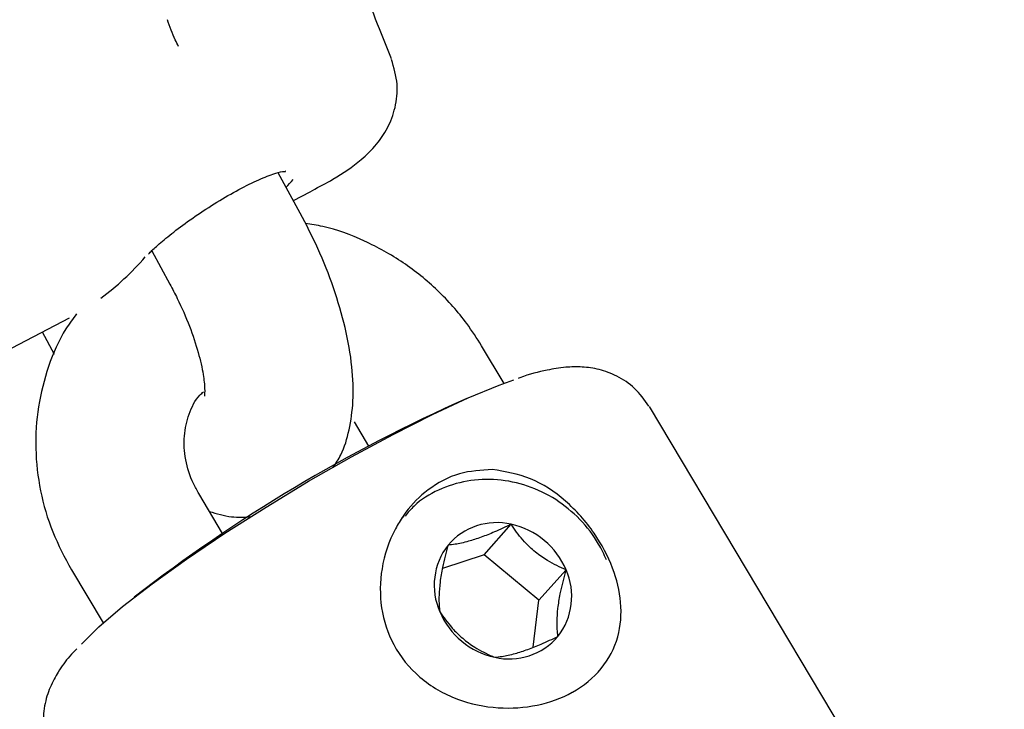
# Model space of a CAD drawing. Units: millimetres. Extents: x 401 to 1095, y 448 to 940.
# Drawn here: x 858 to 861, y 719 to 721 of the extents above; entities that cross this region are included whole.
import ezdxf

# ---------------------------------------------------------------- set-up
doc = ezdxf.new("R2010")
doc.units = ezdxf.units.MM
doc.header["$LTSCALE"] = 75
doc.layers.add('GRIS', color=8, linetype='Continuous')
doc.styles.add('SLDTEXTSTYLE0', font='TXT', dxfattribs={"width": 0.75})
doc.dimstyles.new('SLDDIMSTYLE3', dxfattribs={"dimtxt": 11.90625, "dimasz": 6, "dimexe": 0, "dimexo": 0.0625, "dimgap": 2.976562, "dimtad": 2, "dimdec": 0, "dimlfac": 1.333333, "dimrnd": 1e-09, "dimzin": 12, "dimdsep": 46, "dimtxsty": 'SLDTEXTSTYLE0', "dimblk1": 'DOT', "dimblk2": 'DOT', "dimsah": 1, "dimcen": 0.09, "dimse1": 1, "dimse2": 1, "dimadec": 0, "dimazin": 3, "dimtfac": 1, "dimtdec": 0, "dimtofl": 0, "dimtmove": 0, "dimatfit": 3, "dimldrblk": 'DOT', "dimfxl": 0, "dimfrac": 2, "dimtolj": 1, "dimtzin": 12, "dimarcsym": 0})

# ---------------------------------------------------------------- blocks, each defined once
blk = doc.blocks.new('_Dot')
at = {"color": 0, "linetype": 'ByBlock', "lineweight": -2}
blk.add_line((-0.5, 0), (-1, 0), dxfattribs=at)
at = {"color": 0, "linetype": 'ByBlock', "const_width": 0.5}
blk.add_lwpolyline([(-0.25, 0, 1), (0.25, 0, 1)], format="xyb", close=True, dxfattribs=at)
blk = doc.blocks.new('_D_7')
at = {"color": 7, "linetype": 'Continuous', "lineweight": 18}
blk.add_line((416.2688, 612.069), (416.2688, 813.7494), dxfattribs=at)
at = {"color": 7, "linetype": 'Continuous', "lineweight": 18, "xscale": 6, "yscale": 6}
for p, rotation in [((416.2688, 813.7494), 90.0000000000004), ((416.2688, 612.069), 270.0000000000004)]:
    blk.add_blockref('_Dot', p, dxfattribs=dict(at, rotation=rotation))
at = {"color": 7, "linetype": 'Continuous', "lineweight": 18, "insert": (400.9208, 699.7131), "char_height": 11.90625, "attachment_point": 1, "rotation": 90, "style": 'SLDTEXTSTYLE0'}
blk.add_mtext('269', dxfattribs=at)
blk = doc.blocks.new('_D_8')
at = {"layer": 'GRIS', "color": 7}
blk.add_line((942.279, 924.0575), (535.3988, 924.0575), dxfattribs=at)
at = {"layer": 'GRIS', "color": 7, "xscale": 6, "yscale": 6, "rotation": 180.0000000000002}
blk.add_blockref('_Dot', (535.3988, 924.0575, 6.1125), dxfattribs=at)
at = {"layer": 'GRIS', "color": 7, "xscale": 6, "yscale": 6}
blk.add_blockref('_Dot', (942.279, 924.0575, 6.1125), dxfattribs=at)
at = {"layer": 'GRIS', "color": 7, "insert": (725.6428, 939.4055), "char_height": 11.90625, "attachment_point": 1, "style": 'SLDTEXTSTYLE0'}
blk.add_mtext('543', dxfattribs=at)

msp = doc.modelspace()

# ---------------------------------------------------------------- linework, layer by layer
at = {"color": 7, "linetype": 'Continuous', "lineweight": 25}
for p, q in [((858.6081, 720.7484), (858.5415, 720.8707)), ((858.5875, 720.7862), (858.638, 720.8126)), ((858.638, 720.8127), (858.645, 720.8167)), ((858.1581, 720.6339), (858.2129, 720.5332)), ((857.6295, 720.2858), (857.9083, 720.4314)), ((857.8261, 720.3885), (857.8626, 720.3215)), ((859.2259, 720.2326), (859.158, 720.3465)), ((861.6908, 716.7721), (859.6663, 720.1626)), ((858.7716, 720.1158), (858.8152, 720.0427)), ((858.3725, 719.7783), (858.3006, 719.8986)), ((858.9224, 719.8312), (858.9163, 719.8243)), ((859.1652, 719.7137), (859.2474, 719.8058)), ((859.1652, 719.7137), (859.0389, 719.672)), ((859.3318, 719.5755), (859.1652, 719.7137)), ((857.9143, 719.6679), (858.0105, 719.5068)), ((859.3318, 719.5755), (859.414, 719.6675)), ((859.3143, 719.4333), (859.3318, 719.5755))]:
    msp.add_line(p, q, dxfattribs=at)
at = {"color": 7, "linetype": 'Continuous', "lineweight": 25, "flags": 128}
msp.add_lwpolyline([(857.9449, 719.4427), (857.9456, 719.4435), (857.9975, 719.4952), (858.0693, 719.5565), (858.1589, 719.6257), (858.2635, 719.7005), (858.3798, 719.7787), (858.5044, 719.858), (858.6336, 719.9359), (858.7633, 720.01), (858.8896, 720.0781), (859.0087, 720.1382), (859.117, 720.1884), (859.2112, 720.2271), (859.2551, 720.2429)], dxfattribs=at)
at = {"color": 7, "linetype": 'Continuous', "lineweight": 25}
for centre, radius, start, end in [((861.0512, 715.7953), 4.8, 113.8185, 127.8665), ((859.2035, 719.6175), 0.1933, 76.8539, 139.7127), ((859.198, 719.5767), 0.2344, 22.8132, 77.829), ((859.211, 719.6211), 0.1969, 141.9346, 204.0046), ((859.2342, 719.5875), 0.1969, 321.9307, 24.0087), ((859.2472, 719.6319), 0.2344, 202.8132, 257.829), ((859.2417, 719.5911), 0.1933, 256.8534, 319.712)]:
    msp.add_arc(centre, radius, start, end, dxfattribs=at)
for centre, major_axis, ratio, start_param, end_param in [((856.0651, 724.9687), (-2.2976, 4.2998), 0.389454, 3.275352, 3.290869), ((855.6857, 724.7705), (-2.2165, 4.3422), 0.38875, 3.204556, 3.298177)]:
    msp.add_ellipse(centre, major_axis=major_axis, ratio=ratio, start_param=start_param, end_param=end_param, dxfattribs=at)
for points, knots in [([(858.8845, 721.2155), (858.8522, 721.2964), (858.7993, 721.4291), (858.7587, 721.5464), (858.7429, 721.5921)], [0, 0, 0, 0, 0.6101355, 1, 1, 1, 1]), ([(858.2391, 721.253), (858.2357, 721.2597), (858.2232, 721.2847), (858.2129, 721.3133), (858.2054, 721.3343)], [0, 0, 0, 0, 0.264748, 1, 1, 1, 1]), ([(858.6448, 720.8172), (858.6661, 720.8285), (858.7232, 720.8585), (858.782, 720.899), (858.8364, 720.9503), (858.8738, 721.0038), (858.8981, 721.0666), (858.9063, 721.1408), (858.892, 721.1889), (858.8847, 721.2137)], [0, 0, 0, 0, 0.149798, 0.400671, 0.548934, 0.661697, 0.772028, 0.882227, 1, 1, 1, 1]), ([(858.1486, 720.624), (858.1501, 720.6258), (858.1559, 720.6327), (858.1802, 720.6555), (858.2231, 720.6908), (858.281, 720.7335), (858.3468, 720.777), (858.4143, 720.8165), (858.4765, 720.8479), (858.5259, 720.8671), (858.5533, 720.8754), (858.5653, 720.8742), (858.5628, 720.8751), (858.5627, 720.8751)], [0, 0, 0, 0, 0.034982, 0.13343, 0.246049, 0.363055, 0.48107, 0.598726, 0.715077, 0.829894, 0.926438, 0.997791, 1, 1, 1, 1]), ([(858.7083, 719.9778), (858.7163, 719.9903), (858.7389, 720.0259), (858.7586, 720.0941), (858.7707, 720.1823), (858.7668, 720.285), (858.7468, 720.4), (858.7111, 720.5209), (858.6648, 720.6386), (858.6265, 720.7129), (858.6081, 720.7484)], [0, 0, 0, 0, 0.059353, 0.168098, 0.28887, 0.427401, 0.578304, 0.725681, 0.86891, 1, 1, 1, 1]), ([(859.158, 720.3465), (859.1434, 720.3692), (859.1049, 720.4294), (859.0266, 720.5165), (858.9218, 720.6016), (858.8039, 720.6662), (858.7029, 720.7054), (858.6414, 720.7142), (858.6238, 720.7168)], [0, 0, 0, 0, 0.120794, 0.319717, 0.519256, 0.719263, 0.919436, 1, 1, 1, 1]), ([(858.2129, 720.5332), (858.2205, 720.5189), (858.2426, 720.4769), (858.2736, 720.4056), (858.3003, 720.3259), (858.3147, 720.2603), (858.3193, 720.2159), (858.3176, 720.1929), (858.3178, 720.194), (858.3178, 720.1943)], [0, 0, 0, 0, 0.0961198, 0.2813962, 0.4643009, 0.6410713, 0.7891728, 0.9254809, 1, 1, 1, 1]), ([(857.9301, 720.4431), (857.9189, 720.4282), (857.8826, 720.38), (857.8423, 720.2848), (857.8107, 720.1626), (857.8027, 720.0349), (857.8176, 719.9066), (857.8534, 719.7819), (857.8942, 719.7056), (857.9143, 719.6679)], [0, 0, 0, 0, 0.069164, 0.224013, 0.378906, 0.53425, 0.690333, 0.847293, 1, 1, 1, 1]), ([(859.6647, 720.1635), (859.6512, 720.1826), (859.6248, 720.2202), (859.5692, 720.2562), (859.5135, 720.2765), (859.46, 720.2837), (859.4079, 720.2821), (859.3469, 720.2715), (859.3022, 720.2604), (859.27, 720.2483), (859.2683, 720.2477)], [0, 0, 0, 0, 0.122414, 0.240247, 0.351562, 0.464806, 0.590608, 0.749181, 0.986791, 1, 1, 1, 1]), ([(858.3006, 719.8986), (858.2951, 719.9087), (858.2766, 719.9419), (858.258, 720.0021), (858.2537, 720.075), (858.2698, 720.1413), (858.2909, 720.1862), (858.3112, 720.2038), (858.315, 720.2071)], [0, 0, 0, 0, 0.089689, 0.297049, 0.50681, 0.722539, 0.948547, 1, 1, 1, 1]), ([(858.9202, 719.8308), (858.9121, 719.8181), (858.8813, 719.77), (858.8503, 719.6754), (858.8482, 719.5522), (858.8862, 719.4348), (858.967, 719.3354), (859.0804, 719.2706), (859.2058, 719.2446), (859.328, 719.2529), (859.4008, 719.2792), (859.4671, 719.3161), (859.5278, 719.3657), (859.5765, 719.4609), (859.5851, 719.566), (859.5594, 719.6745), (859.5016, 719.7841), (859.4146, 719.8809), (859.3077, 719.9524), (859.2292, 719.9652), (859.1899, 719.9717)], [0, 0, 0, 0, 0.0225808, 0.0853012, 0.1433181, 0.2006505, 0.2627302, 0.3272956, 0.3886081, 0.4462979, 0.5041194, 0.5044555, 0.5669809, 0.6315054, 0.6922587, 0.7492228, 0.8081039, 0.8719632, 0.9359611, 1, 1, 1, 1]), ([(859.1899, 719.9717), (859.1566, 719.9696), (859.0876, 719.9655), (858.9964, 719.9166), (858.9445, 719.8649), (858.9229, 719.8346), (858.9202, 719.8308)], [0, 0, 0, 0, 0.320649, 0.662556, 0.958174, 1, 1, 1, 1]), ([(859.5365, 719.6978), (859.529, 719.714), (859.5083, 719.7584), (859.4581, 719.8231), (859.3843, 719.8837), (859.2983, 719.9251), (859.206, 719.9444), (859.1129, 719.9406), (859.0266, 719.9125), (858.962, 719.8745), (858.9345, 719.841), (858.9258, 719.8304)], [0, 0, 0, 0, 0.071115, 0.1952065, 0.3198632, 0.4449016, 0.5700351, 0.694969, 0.8192968, 0.9427351, 1, 1, 1, 1]), ([(858.3328, 719.8448), (858.3549, 719.8379), (858.3952, 719.8254), (858.439, 719.8274), (858.4589, 719.8282)], [0, 0, 0, 0, 0.547221, 1, 1, 1, 1]), ([(859.2474, 719.8058), (859.2307, 719.7979), (859.2011, 719.784), (859.156, 719.7659), (859.1136, 719.7522), (859.0806, 719.7452), (859.0631, 719.7433), (859.056, 719.7425)], [0, 0, 0, 0, 0.239245, 0.42251, 0.60632, 0.840798, 1, 1, 1, 1]), ([(859.414, 719.6675), (859.3954, 719.676), (859.3646, 719.6898), (859.3201, 719.7207), (859.282, 719.7572), (859.2603, 719.7862), (859.2488, 719.8037), (859.2474, 719.8058)], [0, 0, 0, 0, 0.296598, 0.488507, 0.681059, 0.962665, 1, 1, 1, 1]), ([(859.056, 719.7425), (859.0501, 719.7203), (859.0404, 719.6836), (859.0312, 719.6301), (859.0276, 719.5837), (859.0292, 719.557), (859.0309, 719.5427), (859.0311, 719.541)], [0, 0, 0, 0, 0.2966058, 0.4885183, 0.681066, 0.9626722, 1, 1, 1, 1]), ([(859.3892, 719.4661), (859.3878, 719.4802), (859.3855, 719.5034), (859.3886, 719.5501), (859.3971, 719.602), (859.4069, 719.6414), (859.4133, 719.6648), (859.414, 719.6675)], [0, 0, 0, 0, 0.296609, 0.488513, 0.681063, 0.962669, 1, 1, 1, 1]), ([(859.0311, 719.541), (859.0425, 719.5245), (859.0613, 719.4973), (859.0997, 719.4594), (859.1428, 719.4285), (859.1758, 719.4121), (859.1955, 719.4038), (859.1978, 719.4028)], [0, 0, 0, 0, 0.296615, 0.488525, 0.681063, 0.962658, 1, 1, 1, 1]), ([(859.1978, 719.4028), (859.2048, 719.4036), (859.2224, 719.4055), (859.2554, 719.4125), (859.2978, 719.4262), (859.3429, 719.4443), (859.3724, 719.4582), (859.3892, 719.4661)], [0, 0, 0, 0, 0.159172, 0.393684, 0.577493, 0.760758, 1, 1, 1, 1]), ([(857.9309, 719.4287), (857.9236, 719.4213), (857.9022, 719.3996), (857.8765, 719.3636), (857.8493, 719.3144), (857.8309, 719.2572), (857.8272, 719.1911), (857.8382, 719.1306), (857.8582, 719.0989), (857.8656, 719.0873)], [0, 0, 0, 0, 0.104531, 0.303689, 0.461286, 0.610982, 0.760435, 0.91211, 1, 1, 1, 1])]:
    msp.add_open_spline(points, degree=3, knots=knots, dxfattribs=at)

# ---------------------------------------------------------------- dimensions: what is measured, and where the dimension line sits
at = {"color": 7, "linetype": 'Continuous', "lineweight": 18}
dim = msp.add_linear_dim(base=(416.2688, 612.069), p1=(549.5024, 813.7494), p2=(885.4895, 612.069), angle=90, dimstyle='SLDDIMSTYLE3', dxfattribs=at)
dim.commit()
dim.dimension.update_dxf_attribs({"geometry": '_D_7', "text_midpoint": (416.2688, 712.9092), "dimtype": 160})
at = {"layer": 'GRIS', "color": 7}
dim = msp.add_linear_dim(base=(942.279, 924.0575), p1=(535.3988, 645.449), p2=(942.279, 652.4204), dimstyle='SLDDIMSTYLE3', dxfattribs=at)
dim.commit()
dim.dimension.update_dxf_attribs({"geometry": '_D_8', "text_midpoint": (738.8389, 924.0575), "dimtype": 160})

doc.saveas('drawing.dxf')
